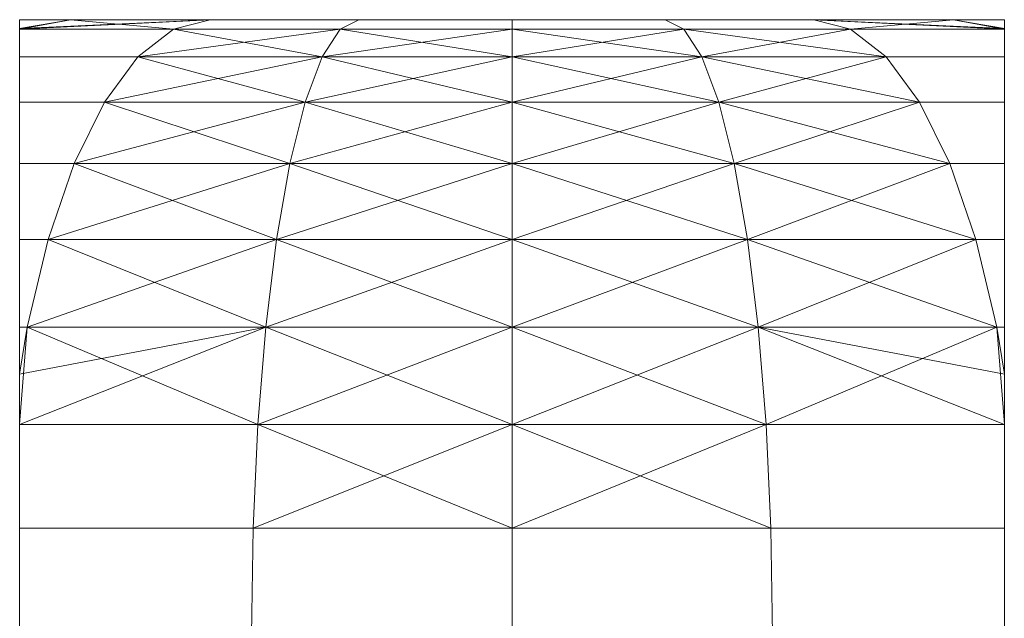
# Model space of a CAD drawing. Units: millimetres. Extents: x -309 to 308, y -25 to 2425.
# Drawn here: x 276 to 292, y 2415 to 2425 of the extents above; entities that cross this region are included whole.
import ezdxf

# ---------------------------------------------------------------- set-up
doc = ezdxf.new("R2010")
doc.units = ezdxf.units.MM
doc.layers.add('Vertikal', color=4, linetype='Continuous', lineweight=35)

msp = doc.modelspace()

# ---------------------------------------------------------------- meshes
at = {"layer": 'Vertikal', "color": 2, "lineweight": 18}
mesh = msp.add_polyface(dxfattribs=at)
corners = [(276.092, 2425, 296.359), (276.919, 2425, 296.938), (279.188, 2425, 297.996), (279.188, 2425, 271.004), (276.919, 2425, 272.062), (276.092, 2425, 272.641), (276.092, 2424.856, 270.631), (278.592, 2424.848, 269.366), (276.092, 2424.848, 270.532), (276.092, 2424.856, 298.369), (276.092, 2424.848, 298.468), (278.592, 2424.848, 299.634), (276.092, 2421.428, 263.995), (276.092, 2421.428, 305.005), (276.092, 2422.66, 303.645), (276.092, 2422.66, 265.355), (276.092, 2423.66, 302.069), (276.092, 2423.66, 266.931), (276.092, 2424.397, 300.326), (276.092, 2424.397, 268.674), (276.981, 2422.66, 264.941), (276.558, 2421.428, 263.778), (277.471, 2423.66, 266.288), (278.014, 2424.397, 267.778), (276.558, 2421.428, 305.222), (276.981, 2422.66, 304.059), (277.471, 2423.66, 302.712), (278.014, 2424.397, 301.222), (280.486, 2422.66, 264.002), (280.271, 2421.428, 306.216), (280.486, 2422.66, 304.998)]
mesh.append_faces([[corners[k] for k in face] for face in [(4, 6, 5), (9, 1, 0), (20, 21, 12, 15), (22, 20, 15, 17), (23, 22, 17, 19), (7, 23, 19, 8), (13, 24, 25, 14), (14, 25, 26, 16), (16, 26, 27, 18), (18, 27, 11, 10)]], dxfattribs={"color": 2})
mesh.append_faces([[corners[k] for k in face] for face in [(0, 4, 5), (3, 6, 4), (1, 11, 2), (6, 0, 5)]], dxfattribs={"vtx0": -1, "color": 2})
mesh.append_faces([[corners[k] for k in face] for face in [(12, 14, 15), (15, 16, 17), (17, 18, 19), (19, 10, 8), (8, 9, 6)]], dxfattribs={"vtx0": -1, "vtx1": -1, "color": 2})
mesh.append_faces([[corners[k] for k in face] for face in [(0, 3, 4), (3, 8, 6), (1, 10, 11), (12, 13, 14), (15, 14, 16), (17, 16, 18), (19, 18, 10), (8, 10, 9), (6, 9, 0)]], dxfattribs={"vtx0": -1, "vtx2": -1, "color": 2})
mesh.append_faces([[corners[k] for k in face] for face in [(20, 28, 21)]], dxfattribs={"vtx1": -1, "color": 2})
mesh.append_faces([[corners[k] for k in face] for face in [(0, 1, 2), (3, 7, 8), (1, 9, 10), (25, 24, 29), (26, 25, 30)]], dxfattribs={"vtx2": -1, "color": 2})
mesh = msp.add_polyface(dxfattribs=at)
corners = [(276.092, 2425, 296.359), (279.188, 2425, 297.996), (281.606, 2425, 298.644), (284.1, 2425, 298.862), (286.594, 2425, 298.644), (286.594, 2425, 270.356), (284.1, 2425, 270.138), (281.606, 2425, 270.356), (279.188, 2425, 271.004), (281.303, 2424.848, 268.64), (278.592, 2424.848, 269.366), (284.1, 2424.848, 268.395), (281.303, 2424.848, 300.36), (284.1, 2424.848, 300.605), (278.592, 2424.848, 299.634), (280.735, 2423.66, 265.414), (280.486, 2422.66, 264.002), (276.981, 2422.66, 264.941), (277.471, 2423.66, 266.288), (281.01, 2424.397, 266.975), (278.014, 2424.397, 267.778), (284.1, 2422.66, 263.686), (280.271, 2421.428, 262.784), (284.1, 2423.66, 265.119), (284.1, 2424.397, 266.705), (280.486, 2422.66, 304.998), (280.271, 2421.428, 306.216), (284.1, 2421.428, 306.552), (284.1, 2422.66, 305.314), (280.735, 2423.66, 303.586), (284.1, 2423.66, 303.881), (281.01, 2424.397, 302.025), (284.1, 2424.397, 302.295), (276.981, 2422.66, 304.059), (277.471, 2423.66, 302.712), (278.014, 2424.397, 301.222)]
mesh.append_faces([[corners[k] for k in face] for face in [(7, 9, 10, 8), (6, 11, 9, 7), (2, 12, 13, 3), (1, 14, 12, 2)]], dxfattribs={"color": 2})
mesh.append_faces([[corners[k] for k in face] for face in [(0, 1, 2), (0, 2, 3), (0, 3, 4), (0, 5, 6), (0, 6, 7), (0, 7, 8)]], dxfattribs={"vtx0": -1, "vtx2": -1, "color": 2})
mesh.append_faces([[corners[k] for k in face] for face in [(18, 15, 17), (20, 19, 18), (10, 9, 20), (16, 21, 22), (15, 23, 16), (19, 24, 15), (9, 11, 19), (28, 25, 27), (30, 29, 28), (25, 33, 26), (29, 34, 25), (31, 35, 29), (12, 14, 31)]], dxfattribs={"vtx1": -1, "color": 2})
mesh.append_faces([[corners[k] for k in face] for face in [(15, 16, 17), (19, 15, 18), (9, 19, 20), (23, 21, 16), (24, 23, 15), (11, 24, 19), (25, 26, 27), (29, 25, 28), (31, 29, 30), (12, 31, 32), (35, 34, 29), (14, 35, 31)]], dxfattribs={"vtx2": -1, "color": 2})
mesh = msp.add_polyface(dxfattribs=at)
corners = [(276.092, 2425, 296.359), (286.594, 2425, 298.644), (289.012, 2425, 297.996), (291.281, 2425, 296.938), (292.108, 2425, 296.359), (292.108, 2425, 272.641), (291.281, 2425, 272.062), (289.012, 2425, 271.004), (286.594, 2425, 270.356), (286.897, 2424.848, 268.64), (284.1, 2424.848, 268.395), (284.1, 2425, 270.138), (289.608, 2424.848, 269.366), (286.897, 2424.848, 300.36), (289.608, 2424.848, 299.634), (284.1, 2425, 298.862), (284.1, 2424.848, 300.605), (284.1, 2422.66, 263.686), (287.714, 2422.66, 264.002), (284.1, 2421.428, 262.448), (287.465, 2423.66, 265.414), (284.1, 2423.66, 265.119), (287.19, 2424.397, 266.975), (284.1, 2424.397, 266.705), (290.729, 2423.66, 266.288), (290.186, 2424.397, 267.778), (287.465, 2423.66, 303.586), (287.714, 2422.66, 304.998), (291.219, 2422.66, 304.059), (287.19, 2424.397, 302.025), (290.729, 2423.66, 302.712), (290.186, 2424.397, 301.222), (284.1, 2422.66, 305.314), (284.1, 2421.428, 306.552), (287.929, 2421.428, 306.216), (284.1, 2423.66, 303.881), (284.1, 2424.397, 302.295), (281.01, 2424.397, 302.025), (281.303, 2424.848, 300.36)]
mesh.append_faces([[corners[k] for k in face] for face in [(8, 9, 10, 11), (7, 12, 9, 8), (1, 13, 14, 2), (15, 16, 13, 1)]], dxfattribs={"color": 2})
mesh.append_faces([[corners[k] for k in face] for face in [(0, 1, 2), (0, 2, 3), (0, 3, 4), (0, 4, 5), (0, 5, 6), (0, 6, 7), (0, 7, 8)]], dxfattribs={"vtx0": -1, "vtx2": -1, "color": 2})
mesh.append_faces([[corners[k] for k in face] for face in [(17, 18, 19), (21, 20, 17), (23, 22, 21), (10, 9, 23), (20, 24, 18), (22, 25, 20), (9, 12, 22), (14, 13, 31), (27, 32, 34), (26, 35, 27), (29, 36, 26), (13, 16, 29), (36, 37, 35), (16, 38, 36)]], dxfattribs={"vtx1": -1, "color": 2})
mesh.append_faces([[corners[k] for k in face] for face in [(20, 18, 17), (22, 20, 21), (9, 22, 23), (26, 27, 28), (29, 26, 30), (13, 29, 31), (32, 33, 34), (35, 32, 27), (36, 35, 26), (16, 36, 29)]], dxfattribs={"vtx2": -1, "color": 2})
mesh = msp.add_polyface(dxfattribs=at)
corners = [(276.092, 2425, -272.641), (276.919, 2425, -272.062), (279.188, 2425, -271.004), (279.188, 2425, -297.996), (276.919, 2425, -296.938), (276.092, 2425, -296.359), (276.092, 2424.856, -270.631), (276.092, 2424.848, -270.532), (278.592, 2424.848, -269.366), (278.592, 2424.848, -299.634), (276.092, 2424.848, -298.468), (276.092, 2424.856, -298.369), (276.092, 2421.428, -305.005), (276.092, 2422.66, -265.355), (276.092, 2422.66, -303.645), (276.092, 2423.66, -266.931), (276.092, 2423.66, -302.069), (276.092, 2424.397, -268.674), (276.092, 2424.397, -300.326), (276.092, 2421.428, -263.995), (276.558, 2421.428, -263.778), (276.981, 2422.66, -264.941), (277.471, 2423.66, -266.288), (278.014, 2424.397, -267.778), (276.981, 2422.66, -304.059), (276.558, 2421.428, -305.222), (277.471, 2423.66, -302.712), (278.014, 2424.397, -301.222), (280.486, 2422.66, -264.002), (280.735, 2423.66, -265.414), (280.271, 2421.428, -306.216), (280.486, 2422.66, -304.998)]
mesh.append_faces([[corners[k] for k in face] for face in [(0, 6, 1), (5, 4, 11), (13, 19, 20, 21), (15, 13, 21, 22), (17, 15, 22, 23), (7, 17, 23, 8), (14, 24, 25, 12), (16, 26, 24, 14), (18, 27, 26, 16), (10, 9, 27, 18)]], dxfattribs={"color": 2})
mesh.append_faces([[corners[k] for k in face] for face in [(0, 4, 5), (1, 8, 2), (3, 11, 4), (11, 0, 5), (20, 28, 21), (21, 29, 22)]], dxfattribs={"vtx0": -1, "color": 2})
mesh.append_faces([[corners[k] for k in face] for face in [(12, 13, 14), (14, 15, 16), (16, 17, 18), (18, 7, 10), (10, 6, 11)]], dxfattribs={"vtx0": -1, "vtx1": -1, "color": 2})
mesh.append_faces([[corners[k] for k in face] for face in [(0, 3, 4), (1, 7, 8), (3, 10, 11), (14, 13, 15), (16, 15, 17), (18, 17, 7), (10, 7, 6), (11, 6, 0)]], dxfattribs={"vtx0": -1, "vtx2": -1, "color": 2})
mesh.append_faces([[corners[k] for k in face] for face in [(0, 1, 2), (1, 6, 7), (3, 9, 10), (30, 25, 24), (31, 24, 26)]], dxfattribs={"vtx2": -1, "color": 2})
mesh = msp.add_polyface(dxfattribs=at)
corners = [(276.092, 2425, -272.641), (279.188, 2425, -271.004), (281.606, 2425, -270.356), (284.1, 2425, -270.138), (286.594, 2425, -270.356), (286.594, 2425, -298.644), (284.1, 2425, -298.862), (281.606, 2425, -298.644), (279.188, 2425, -297.996), (278.592, 2424.848, -269.366), (281.303, 2424.848, -268.64), (284.1, 2424.848, -268.395), (284.1, 2424.848, -300.605), (281.303, 2424.848, -300.36), (278.592, 2424.848, -299.634), (276.981, 2422.66, -264.941), (280.486, 2422.66, -264.002), (280.735, 2423.66, -265.414), (277.471, 2423.66, -266.288), (281.01, 2424.397, -266.975), (278.014, 2424.397, -267.778), (280.271, 2421.428, -262.784), (284.1, 2422.66, -263.686), (284.1, 2423.66, -265.119), (284.1, 2424.397, -266.705), (284.1, 2421.428, -306.552), (280.271, 2421.428, -306.216), (280.486, 2422.66, -304.998), (284.1, 2422.66, -305.314), (280.735, 2423.66, -303.586), (284.1, 2423.66, -303.881), (281.01, 2424.397, -302.025), (284.1, 2424.397, -302.295), (276.981, 2422.66, -304.059), (277.471, 2423.66, -302.712), (278.014, 2424.397, -301.222)]
mesh.append_faces([[corners[k] for k in face] for face in [(1, 9, 10, 2), (2, 10, 11, 3), (6, 12, 13, 7), (7, 13, 14, 8)]], dxfattribs={"color": 2})
mesh.append_faces([[corners[k] for k in face] for face in [(18, 19, 20), (20, 10, 9), (21, 22, 16), (16, 23, 17), (17, 24, 19), (19, 11, 10), (25, 27, 28), (28, 29, 30), (30, 31, 32), (26, 33, 27), (27, 34, 29), (29, 35, 31), (31, 14, 13)]], dxfattribs={"vtx0": -1, "color": 2})
mesh.append_faces([[corners[k] for k in face] for face in [(0, 1, 2), (0, 2, 3), (0, 3, 4), (0, 5, 6), (0, 6, 7), (0, 7, 8)]], dxfattribs={"vtx0": -1, "vtx2": -1, "color": 2})
mesh.append_faces([[corners[k] for k in face] for face in [(15, 16, 17), (18, 17, 19), (20, 19, 10), (16, 22, 23), (17, 23, 24), (19, 24, 11), (25, 26, 27), (28, 27, 29), (30, 29, 31), (32, 31, 13), (29, 34, 35), (31, 35, 14)]], dxfattribs={"vtx2": -1, "color": 2})
mesh = msp.add_polyface(dxfattribs=at)
corners = [(276.092, 2425, -272.641), (286.594, 2425, -270.356), (289.012, 2425, -271.004), (291.281, 2425, -272.062), (292.108, 2425, -272.641), (292.108, 2425, -296.359), (291.281, 2425, -296.938), (289.012, 2425, -297.996), (286.594, 2425, -298.644), (284.1, 2425, -270.138), (284.1, 2424.848, -268.395), (286.897, 2424.848, -268.64), (289.608, 2424.848, -269.366), (289.608, 2424.848, -299.634), (286.897, 2424.848, -300.36), (284.1, 2424.848, -300.605), (284.1, 2425, -298.862), (284.1, 2421.428, -262.448), (287.714, 2422.66, -264.002), (284.1, 2422.66, -263.686), (287.465, 2423.66, -265.414), (284.1, 2423.66, -265.119), (287.19, 2424.397, -266.975), (284.1, 2424.397, -266.705), (287.929, 2421.428, -262.784), (291.219, 2422.66, -264.941), (290.729, 2423.66, -266.288), (290.186, 2424.397, -267.778), (291.219, 2422.66, -304.059), (287.714, 2422.66, -304.998), (287.465, 2423.66, -303.586), (290.729, 2423.66, -302.712), (287.19, 2424.397, -302.025), (290.186, 2424.397, -301.222), (287.929, 2421.428, -306.216), (284.1, 2421.428, -306.552), (284.1, 2422.66, -305.314), (284.1, 2423.66, -303.881), (284.1, 2424.397, -302.295), (281.303, 2424.848, -300.36)]
mesh.append_faces([[corners[k] for k in face] for face in [(9, 10, 11, 1), (1, 11, 12, 2), (7, 13, 14, 8), (8, 14, 15, 16)]], dxfattribs={"color": 2})
mesh.append_faces([[corners[k] for k in face] for face in [(17, 18, 19), (19, 20, 21), (21, 22, 23), (23, 11, 10), (24, 25, 18), (18, 26, 20), (20, 27, 22), (22, 12, 11), (33, 14, 13), (34, 36, 29), (29, 37, 30), (30, 38, 32), (32, 15, 14), (38, 39, 15)]], dxfattribs={"vtx0": -1, "color": 2})
mesh.append_faces([[corners[k] for k in face] for face in [(0, 1, 2), (0, 2, 3), (0, 3, 4), (0, 4, 5), (0, 5, 6), (0, 6, 7), (0, 7, 8)]], dxfattribs={"vtx0": -1, "vtx2": -1, "color": 2})
mesh.append_faces([[corners[k] for k in face] for face in [(19, 18, 20), (21, 20, 22), (23, 22, 11), (28, 29, 30), (31, 30, 32), (33, 32, 14), (34, 35, 36), (29, 36, 37), (30, 37, 38), (32, 38, 15)]], dxfattribs={"vtx2": -1, "color": 2})
mesh = msp.add_polyface(dxfattribs=at)
corners = [(291.281, 2425, 272.062), (292.108, 2424.856, 270.631), (292.108, 2424.848, 270.532), (289.608, 2424.848, 269.366), (289.012, 2425, 271.004), (292.108, 2425, 272.641), (291.281, 2425, 296.938), (292.108, 2424.856, 298.369), (292.108, 2425, 296.359), (289.012, 2425, 297.996), (289.608, 2424.848, 299.634), (292.108, 2424.848, 298.468), (292.108, 2421.428, 305.005), (292.108, 2421.428, 263.995), (292.108, 2422.66, 265.355), (292.108, 2422.66, 303.645), (292.108, 2423.66, 266.931), (292.108, 2423.66, 302.069), (292.108, 2424.397, 268.674), (292.108, 2424.397, 300.326), (291.642, 2421.428, 263.778), (291.219, 2422.66, 264.941), (290.729, 2423.66, 266.288), (290.186, 2424.397, 267.778), (291.219, 2422.66, 304.059), (291.642, 2421.428, 305.222), (290.729, 2423.66, 302.712), (290.186, 2424.397, 301.222), (287.714, 2422.66, 264.002), (287.929, 2421.428, 262.784), (287.465, 2423.66, 265.414), (287.19, 2424.397, 266.975), (287.714, 2422.66, 304.998), (287.465, 2423.66, 303.586), (287.19, 2424.397, 302.025)]
mesh.append_faces([[corners[k] for k in face] for face in [(1, 0, 5), (6, 7, 8), (13, 20, 21, 14), (14, 21, 22, 16), (16, 22, 23, 18), (18, 23, 3, 2), (24, 25, 12, 15), (26, 24, 15, 17), (27, 26, 17, 19), (10, 27, 19, 11)]], dxfattribs={"color": 2})
mesh.append_faces([[corners[k] for k in face] for face in [(0, 3, 4), (9, 7, 6), (7, 5, 8)]], dxfattribs={"vtx0": -1, "color": 2})
mesh.append_faces([[corners[k] for k in face] for face in [(12, 14, 15), (15, 16, 17), (17, 18, 19), (19, 2, 11), (11, 1, 7)]], dxfattribs={"vtx0": -1, "vtx1": -1, "color": 2})
mesh.append_faces([[corners[k] for k in face] for face in [(0, 2, 3), (9, 11, 7), (12, 13, 14), (15, 14, 16), (17, 16, 18), (19, 18, 2), (11, 2, 1), (7, 1, 5)]], dxfattribs={"vtx0": -1, "vtx2": -1, "color": 2})
mesh.append_faces([[corners[k] for k in face] for face in [(28, 21, 29), (24, 32, 25), (26, 33, 24), (27, 34, 26)]], dxfattribs={"vtx1": -1, "color": 2})
mesh.append_faces([[corners[k] for k in face] for face in [(0, 1, 2), (9, 10, 11), (22, 21, 28), (23, 22, 30), (3, 23, 31)]], dxfattribs={"vtx2": -1, "color": 2})
mesh = msp.add_polyface(dxfattribs=at)
corners = [(289.012, 2425, -271.004), (289.608, 2424.848, -269.366), (292.108, 2424.848, -270.532), (292.108, 2424.856, -270.631), (291.281, 2425, -272.062), (292.108, 2425, -272.641), (292.108, 2425, -296.359), (292.108, 2424.856, -298.369), (291.281, 2425, -296.938), (292.108, 2424.848, -298.468), (289.608, 2424.848, -299.634), (289.012, 2425, -297.996), (292.108, 2421.428, -263.995), (292.108, 2422.66, -303.645), (292.108, 2422.66, -265.355), (292.108, 2423.66, -302.069), (292.108, 2423.66, -266.931), (292.108, 2424.397, -300.326), (292.108, 2424.397, -268.674), (291.219, 2422.66, -264.941), (291.642, 2421.428, -263.778), (290.729, 2423.66, -266.288), (290.186, 2424.397, -267.778), (292.108, 2421.428, -305.005), (291.642, 2421.428, -305.222), (291.219, 2422.66, -304.059), (290.729, 2423.66, -302.712), (290.186, 2424.397, -301.222), (287.929, 2421.428, -262.784), (287.714, 2422.66, -264.002), (287.465, 2423.66, -265.414), (287.19, 2424.397, -266.975), (287.929, 2421.428, -306.216), (287.714, 2422.66, -304.998), (287.465, 2423.66, -303.586), (287.19, 2424.397, -302.025)]
mesh.append_faces([[corners[k] for k in face] for face in [(5, 4, 3), (6, 7, 8), (14, 19, 20, 12), (16, 21, 19, 14), (18, 22, 21, 16), (2, 1, 22, 18), (13, 23, 24, 25), (15, 13, 25, 26), (17, 15, 26, 27), (9, 17, 27, 10)]], dxfattribs={"color": 2})
mesh.append_faces([[corners[k] for k in face] for face in [(0, 3, 4), (8, 10, 11), (3, 6, 5), (24, 33, 25), (25, 34, 26), (26, 35, 27)]], dxfattribs={"vtx0": -1, "color": 2})
mesh.append_faces([[corners[k] for k in face] for face in [(12, 13, 14), (14, 15, 16), (16, 17, 18), (18, 9, 2), (2, 7, 3)]], dxfattribs={"vtx0": -1, "vtx1": -1, "color": 2})
mesh.append_faces([[corners[k] for k in face] for face in [(0, 2, 3), (8, 9, 10), (14, 13, 15), (16, 15, 17), (18, 17, 9), (2, 9, 7), (3, 7, 6)]], dxfattribs={"vtx0": -1, "vtx2": -1, "color": 2})
mesh.append_faces([[corners[k] for k in face] for face in [(0, 1, 2), (8, 7, 9), (28, 20, 19), (29, 19, 21), (30, 21, 22), (31, 22, 1), (24, 32, 33)]], dxfattribs={"vtx2": -1, "color": 2})
mesh = msp.add_polyface(dxfattribs=at)
corners = [(276.215, 2420, 306.165), (276.092, 2419.237, 306.501), (276.092, 2418.42, 306.895), (279.968, 2418.42, 307.933), (276.092, 2420, 306.108), (276.092, 2416.736, 261.638), (276.092, 2418.42, 262.105), (276.092, 2419.237, 262.499), (276.092, 2420, 262.892), (276.092, 2421.428, 305.005), (276.092, 2421.428, 263.995), (276.215, 2420, 262.835), (276.558, 2421.428, 263.778), (279.968, 2418.42, 261.067), (279.889, 2416.736, 260.621), (280.097, 2420, 261.795), (276.092, 2416.736, 307.362), (279.889, 2416.736, 308.379), (276.558, 2421.428, 305.222), (280.271, 2421.428, 262.784), (280.486, 2422.66, 264.002), (284.1, 2418.42, 260.705), (284.1, 2420, 261.445), (284.1, 2421.428, 262.448), (284.1, 2422.66, 263.686), (284.1, 2416.736, 308.747), (284.1, 2418.42, 308.295), (280.097, 2420, 307.205), (284.1, 2420, 307.555), (280.271, 2421.428, 306.216), (284.1, 2421.428, 306.552)]
mesh.append_faces([[corners[k] for k in face] for face in [(0, 1, 2, 3), (0, 4, 1), (11, 7, 8), (12, 11, 8, 10), (13, 14, 5, 6), (16, 17, 3, 2), (4, 0, 18, 9), (27, 0, 3)]], dxfattribs={"color": 2})
mesh.append_faces([[corners[k] for k in face] for face in [(15, 7, 11)]], dxfattribs={"vtx0": -1, "color": 2})
mesh.append_faces([[corners[k] for k in face] for face in [(5, 2, 6), (6, 1, 7), (7, 4, 8), (8, 9, 10)]], dxfattribs={"vtx0": -1, "vtx1": -1, "color": 2})
mesh.append_faces([[corners[k] for k in face] for face in [(6, 2, 1), (7, 1, 4), (8, 4, 9), (15, 6, 7)]], dxfattribs={"vtx0": -1, "vtx2": -1, "color": 2})
mesh.append_faces([[corners[k] for k in face] for face in [(12, 19, 11), (13, 21, 14), (15, 22, 13), (19, 23, 15), (26, 3, 25), (28, 27, 26), (30, 29, 28), (29, 18, 27)]], dxfattribs={"vtx1": -1, "color": 2})
mesh.append_faces([[corners[k] for k in face] for face in [(15, 13, 6), (19, 15, 11), (20, 19, 12), (22, 21, 13), (23, 22, 15), (24, 23, 19), (3, 17, 25), (27, 3, 26), (29, 27, 28), (18, 0, 27)]], dxfattribs={"vtx2": -1, "color": 2})
mesh = msp.add_polyface(dxfattribs=at)
corners = [(279.968, 2418.42, -307.933), (276.092, 2418.42, -306.895), (276.092, 2419.237, -306.501), (276.215, 2420, -306.165), (276.092, 2420, -306.108), (276.092, 2419.237, -262.499), (276.092, 2420, -262.892), (276.092, 2421.428, -263.995), (276.092, 2421.428, -305.005), (276.092, 2422.66, -265.355), (276.092, 2418.42, -262.105), (276.092, 2416.736, -307.362), (276.215, 2420, -262.835), (276.558, 2421.428, -263.778), (276.092, 2416.736, -261.638), (279.889, 2416.736, -260.621), (279.968, 2418.42, -261.067), (280.097, 2420, -261.795), (279.889, 2416.736, -308.379), (276.558, 2421.428, -305.222), (280.271, 2421.428, -262.784), (280.486, 2422.66, -264.002), (284.1, 2418.42, -260.705), (284.1, 2420, -261.445), (284.1, 2421.428, -262.448), (284.1, 2422.66, -263.686), (284.1, 2416.736, -308.747), (284.1, 2418.42, -308.295), (280.097, 2420, -307.205), (284.1, 2420, -307.555), (280.271, 2421.428, -306.216)]
mesh.append_faces([[corners[k] for k in face] for face in [(0, 1, 2, 3), (2, 4, 3), (6, 5, 12), (7, 6, 12, 13), (10, 14, 15, 16), (1, 0, 18, 11), (8, 19, 3, 4), (0, 3, 28)]], dxfattribs={"color": 2})
mesh.append_faces([[corners[k] for k in face] for face in [(12, 16, 17), (12, 20, 13), (15, 22, 16), (16, 23, 17), (17, 24, 20), (26, 0, 27), (27, 28, 29), (28, 19, 30)]], dxfattribs={"vtx0": -1, "color": 2})
mesh.append_faces([[corners[k] for k in face] for face in [(4, 7, 8), (5, 1, 10)]], dxfattribs={"vtx0": -1, "vtx1": -1, "color": 2})
mesh.append_faces([[corners[k] for k in face] for face in [(4, 6, 7), (8, 7, 9), (5, 2, 1), (10, 1, 11), (12, 10, 16)]], dxfattribs={"vtx0": -1, "vtx2": -1, "color": 2})
mesh.append_faces([[corners[k] for k in face] for face in [(5, 6, 4), (4, 2, 5)]], dxfattribs={"vtx1": -1, "vtx2": -1, "color": 2})
mesh.append_faces([[corners[k] for k in face] for face in [(12, 5, 10), (12, 17, 20), (13, 20, 21), (16, 22, 23), (17, 23, 24), (20, 24, 25), (26, 18, 0), (27, 0, 28), (29, 28, 30), (28, 3, 19)]], dxfattribs={"vtx2": -1, "color": 2})
mesh = msp.add_polyface(dxfattribs=at)
corners = [(288.232, 2418.42, -261.067), (292.108, 2418.42, -262.105), (292.108, 2419.237, -262.499), (291.985, 2420, -262.835), (292.108, 2420, -262.892), (292.108, 2416.736, -261.638), (292.108, 2418.42, -306.895), (292.108, 2419.237, -306.501), (292.108, 2420, -306.108), (292.108, 2421.428, -305.005), (292.108, 2421.428, -263.995), (292.108, 2422.66, -303.645), (288.311, 2416.736, -260.621), (291.642, 2421.428, -263.778), (291.985, 2420, -306.165), (291.642, 2421.428, -305.222), (292.108, 2416.736, -307.362), (288.311, 2416.736, -308.379), (288.232, 2418.42, -307.933), (288.103, 2420, -307.205), (284.1, 2416.736, -260.253), (284.1, 2418.42, -260.705), (288.103, 2420, -261.795), (284.1, 2420, -261.445), (287.929, 2421.428, -262.784), (284.1, 2421.428, -262.448), (287.714, 2422.66, -264.002), (287.929, 2421.428, -306.216), (284.1, 2418.42, -308.295), (284.1, 2420, -307.555), (284.1, 2421.428, -306.552), (280.271, 2421.428, -306.216)]
mesh.append_faces([[corners[k] for k in face] for face in [(0, 1, 2, 3), (2, 4, 3), (1, 0, 12, 5), (10, 13, 3, 4), (8, 7, 14), (9, 8, 14, 15), (6, 16, 17, 18), (0, 3, 22)]], dxfattribs={"color": 2})
mesh.append_faces([[corners[k] for k in face] for face in [(14, 18, 19), (20, 0, 21), (21, 22, 23), (23, 24, 25), (22, 13, 24), (14, 27, 15), (17, 28, 18), (18, 29, 19), (19, 30, 27), (29, 31, 30)]], dxfattribs={"vtx0": -1, "color": 2})
mesh.append_faces([[corners[k] for k in face] for face in [(5, 6, 1), (1, 7, 2), (2, 8, 4), (4, 9, 10)]], dxfattribs={"vtx0": -1, "vtx1": -1, "color": 2})
mesh.append_faces([[corners[k] for k in face] for face in [(1, 6, 7), (2, 7, 8), (4, 8, 9), (10, 9, 11), (14, 6, 18)]], dxfattribs={"vtx0": -1, "vtx2": -1, "color": 2})
mesh.append_faces([[corners[k] for k in face] for face in [(14, 7, 6), (21, 0, 22), (23, 22, 24), (25, 24, 26), (22, 3, 13), (14, 19, 27), (18, 28, 29), (19, 29, 30)]], dxfattribs={"vtx2": -1, "color": 2})
mesh = msp.add_polyface(dxfattribs=at)
corners = [(291.985, 2420, 262.835), (292.108, 2419.237, 262.499), (292.108, 2418.42, 262.105), (288.232, 2418.42, 261.067), (292.108, 2420, 262.892), (292.108, 2416.736, 307.362), (292.108, 2418.42, 306.895), (292.108, 2419.237, 306.501), (292.108, 2420, 306.108), (292.108, 2421.428, 263.995), (292.108, 2421.428, 305.005), (292.108, 2416.736, 261.638), (288.311, 2416.736, 260.621), (291.642, 2421.428, 263.778), (291.985, 2420, 306.165), (291.642, 2421.428, 305.222), (288.232, 2418.42, 307.933), (288.311, 2416.736, 308.379), (288.103, 2420, 307.205), (284.1, 2418.42, 260.705), (284.1, 2416.736, 260.253), (288.103, 2420, 261.795), (284.1, 2420, 261.445), (287.929, 2421.428, 262.784), (284.1, 2421.428, 262.448), (287.714, 2422.66, 264.002), (291.219, 2422.66, 264.941), (287.929, 2421.428, 306.216), (287.714, 2422.66, 304.998), (284.1, 2418.42, 308.295), (284.1, 2420, 307.555), (284.1, 2421.428, 306.552)]
mesh.append_faces([[corners[k] for k in face] for face in [(0, 1, 2, 3), (0, 4, 1), (11, 12, 3, 2), (4, 0, 13, 9), (14, 7, 8), (15, 14, 8, 10), (16, 17, 5, 6), (21, 0, 3)]], dxfattribs={"color": 2})
mesh.append_faces([[corners[k] for k in face] for face in [(18, 7, 14)]], dxfattribs={"vtx0": -1, "color": 2})
mesh.append_faces([[corners[k] for k in face] for face in [(5, 2, 6), (6, 1, 7), (7, 4, 8), (8, 9, 10)]], dxfattribs={"vtx0": -1, "vtx1": -1, "color": 2})
mesh.append_faces([[corners[k] for k in face] for face in [(6, 2, 1), (7, 1, 4), (8, 4, 9), (18, 6, 7)]], dxfattribs={"vtx0": -1, "vtx2": -1, "color": 2})
mesh.append_faces([[corners[k] for k in face] for face in [(19, 3, 20), (22, 21, 19), (24, 23, 22), (23, 13, 21), (15, 27, 14), (16, 29, 17), (18, 30, 16), (27, 31, 18)]], dxfattribs={"vtx1": -1, "color": 2})
mesh.append_faces([[corners[k] for k in face] for face in [(18, 16, 6), (21, 3, 19), (23, 21, 22), (25, 23, 24), (13, 0, 21), (26, 13, 23), (27, 18, 14), (28, 27, 15), (30, 29, 16), (31, 30, 18)]], dxfattribs={"vtx2": -1, "color": 2})
mesh = msp.add_polyface(dxfattribs=at)
corners = [(292.108, 2404, 291.428), (276.092, 2404, 291.428), (276.092, 2405.142, 290.628), (292.108, 2405.142, 290.628), (276.092, 2406.128, 289.642), (292.108, 2406.128, 289.642), (276.092, 2406.928, 288.5), (292.108, 2406.928, 288.5), (276.092, 2407.518, 287.236), (292.108, 2407.518, 287.236), (276.092, 2407.878, 285.889), (292.108, 2407.878, 285.889), (276.092, 2408, 284.5), (292.108, 2408, 284.5), (276.092, 2407.878, 283.111), (292.108, 2407.878, 283.111), (279.889, 2416.736, 260.621), (279.863, 2415, 260.471), (276.092, 2415, 261.481), (276.092, 2416.736, 261.638), (276.092, 2415, 307.519), (279.863, 2415, 308.529), (279.889, 2416.736, 308.379), (276.092, 2416.736, 307.362), (276.092, 2418.42, 306.895), (276.092, 2400, 276.5), (276.092, 2401.389, 276.622), (276.092, 2402.736, 276.982), (276.092, 2404, 277.572), (276.092, 2405.142, 278.372), (276.092, 2406.128, 279.358), (276.092, 2406.928, 280.5), (276.092, 2407.518, 281.764), (276.092, 2402.736, 292.018), (276.092, 2401.389, 292.378), (276.092, 2400, 292.5), (284.1, 2416.736, 260.253), (284.1, 2415, 260.1), (284.1, 2415, 308.9), (284.1, 2416.736, 308.747), (284.1, 2418.42, 260.705)]
mesh.append_faces([[corners[k] for k in face] for face in [(0, 1, 2, 3), (3, 2, 4, 5), (5, 4, 6, 7), (7, 6, 8, 9), (9, 8, 10, 11), (11, 10, 12, 13), (13, 12, 14, 15), (16, 17, 18, 19), (20, 21, 22, 23), (36, 37, 17, 16), (22, 21, 38, 39)]], dxfattribs={"color": 2})
mesh.append_faces([[corners[k] for k in face] for face in [(18, 23, 19)]], dxfattribs={"vtx0": -1, "vtx1": -1, "color": 2})
mesh.append_faces([[corners[k] for k in face] for face in [(12, 20, 18)]], dxfattribs={"vtx0": -1, "vtx1": -1, "vtx2": -1, "color": 2})
mesh.append_faces([[corners[k] for k in face] for face in [(18, 20, 23), (19, 23, 24), (18, 25, 26), (18, 26, 27), (18, 27, 28), (18, 28, 29), (18, 29, 30), (18, 30, 31), (18, 31, 32), (18, 32, 14), (18, 14, 12), (20, 12, 10), (20, 10, 8), (20, 8, 6), (20, 6, 4), (20, 4, 2), (20, 2, 1), (20, 1, 33), (20, 33, 34), (20, 34, 35)]], dxfattribs={"vtx0": -1, "vtx2": -1, "color": 2})
mesh.append_faces([[corners[k] for k in face] for face in [(40, 36, 16)]], dxfattribs={"vtx2": -1, "color": 2})
mesh = msp.add_polyface(dxfattribs=at)
corners = [(292.108, 2407.878, 283.111), (276.092, 2407.878, 283.111), (276.092, 2407.518, 281.764), (292.108, 2407.518, 281.764), (276.092, 2406.928, 280.5), (292.108, 2406.928, 280.5), (276.092, 2406.128, 279.358), (292.108, 2406.128, 279.358), (276.092, 2405.142, 278.372), (292.108, 2405.142, 278.372), (276.092, 2404, 277.572), (292.108, 2404, 277.572), (292.108, 2415, 261.481), (288.337, 2415, 260.471), (288.311, 2416.736, 260.621), (292.108, 2416.736, 261.638), (288.311, 2416.736, 308.379), (288.337, 2415, 308.529), (292.108, 2415, 307.519), (292.108, 2416.736, 307.362), (292.108, 2408, 284.5), (292.108, 2418.42, 262.105), (292.108, 2398.611, 292.378), (292.108, 2400, 292.5), (292.108, 2401.389, 292.378), (292.108, 2402.736, 292.018), (292.108, 2404, 291.428), (292.108, 2405.142, 290.628), (292.108, 2406.128, 289.642), (292.108, 2406.928, 288.5), (292.108, 2407.518, 287.236), (292.108, 2407.878, 285.889), (292.108, 2402.736, 276.982), (292.108, 2401.389, 276.622), (292.108, 2400, 276.5), (292.108, 2398.611, 276.622), (284.1, 2415, 260.1), (284.1, 2416.736, 260.253), (284.1, 2416.736, 308.747), (284.1, 2415, 308.9), (288.232, 2418.42, 261.067), (284.1, 2418.42, 308.295)]
mesh.append_faces([[corners[k] for k in face] for face in [(0, 1, 2, 3), (3, 2, 4, 5), (5, 4, 6, 7), (7, 6, 8, 9), (9, 8, 10, 11), (12, 13, 14, 15), (16, 17, 18, 19), (14, 13, 36, 37), (38, 39, 17, 16)]], dxfattribs={"color": 2})
mesh.append_faces([[corners[k] for k in face] for face in [(18, 15, 19)]], dxfattribs={"vtx0": -1, "vtx1": -1, "color": 2})
mesh.append_faces([[corners[k] for k in face] for face in [(20, 12, 18)]], dxfattribs={"vtx0": -1, "vtx1": -1, "vtx2": -1, "color": 2})
mesh.append_faces([[corners[k] for k in face] for face in [(18, 12, 15), (19, 15, 21), (18, 22, 23), (18, 23, 24), (18, 24, 25), (18, 25, 26), (18, 26, 27), (18, 27, 28), (18, 28, 29), (18, 29, 30), (18, 30, 31), (18, 31, 20), (12, 20, 0), (12, 0, 3), (12, 3, 5), (12, 5, 7), (12, 7, 9), (12, 9, 11), (12, 11, 32), (12, 32, 33), (12, 33, 34), (12, 34, 35)]], dxfattribs={"vtx0": -1, "vtx2": -1, "color": 2})
mesh.append_faces([[corners[k] for k in face] for face in [(40, 14, 37), (41, 38, 16)]], dxfattribs={"vtx2": -1, "color": 2})
mesh = msp.add_polyface(dxfattribs=at)
corners = [(292.108, 2405.142, -290.628), (276.092, 2405.142, -290.628), (276.092, 2404, -291.428), (292.108, 2404, -291.428), (292.108, 2406.128, -289.642), (276.092, 2406.128, -289.642), (292.108, 2406.928, -288.5), (276.092, 2406.928, -288.5), (292.108, 2407.518, -287.236), (276.092, 2407.518, -287.236), (292.108, 2407.878, -285.889), (276.092, 2407.878, -285.889), (292.108, 2408, -284.5), (276.092, 2408, -284.5), (292.108, 2407.878, -283.111), (276.092, 2407.878, -283.111), (276.092, 2416.736, -261.638), (276.092, 2415, -261.481), (279.863, 2415, -260.471), (279.889, 2416.736, -260.621), (276.092, 2416.736, -307.362), (279.889, 2416.736, -308.379), (279.863, 2415, -308.529), (276.092, 2415, -307.519), (276.092, 2418.42, -262.105), (276.092, 2400, -292.5), (276.092, 2401.389, -292.378), (276.092, 2402.736, -292.018), (276.092, 2407.518, -281.764), (276.092, 2406.928, -280.5), (276.092, 2406.128, -279.358), (276.092, 2405.142, -278.372), (276.092, 2404, -277.572), (276.092, 2402.736, -276.982), (276.092, 2401.389, -276.622), (276.092, 2400, -276.5), (284.1, 2415, -260.1), (284.1, 2416.736, -260.253), (284.1, 2416.736, -308.747), (284.1, 2415, -308.9), (284.1, 2418.42, -260.705)]
mesh.append_faces([[corners[k] for k in face] for face in [(0, 1, 2, 3), (4, 5, 1, 0), (6, 7, 5, 4), (8, 9, 7, 6), (10, 11, 9, 8), (12, 13, 11, 10), (14, 15, 13, 12), (16, 17, 18, 19), (20, 21, 22, 23), (19, 18, 36, 37), (38, 39, 22, 21)]], dxfattribs={"color": 2})
mesh.append_faces([[corners[k] for k in face] for face in [(24, 20, 16), (16, 23, 17)]], dxfattribs={"vtx0": -1, "vtx1": -1, "color": 2})
mesh.append_faces([[corners[k] for k in face] for face in [(17, 23, 13)]], dxfattribs={"vtx0": -1, "vtx1": -1, "vtx2": -1, "color": 2})
mesh.append_faces([[corners[k] for k in face] for face in [(16, 20, 23), (17, 13, 15), (23, 25, 26), (23, 26, 27), (23, 27, 2), (23, 2, 1), (23, 1, 5), (23, 5, 7), (23, 7, 9), (23, 9, 11), (23, 11, 13), (17, 15, 28), (17, 28, 29), (17, 29, 30), (17, 30, 31), (17, 31, 32), (17, 32, 33), (17, 33, 34), (17, 34, 35)]], dxfattribs={"vtx0": -1, "vtx2": -1, "color": 2})
mesh.append_faces([[corners[k] for k in face] for face in [(19, 37, 40)]], dxfattribs={"vtx2": -1, "color": 2})
mesh = msp.add_polyface(dxfattribs=at)
corners = [(292.108, 2407.518, -281.764), (276.092, 2407.518, -281.764), (276.092, 2407.878, -283.111), (292.108, 2407.878, -283.111), (292.108, 2406.928, -280.5), (276.092, 2406.928, -280.5), (292.108, 2406.128, -279.358), (276.092, 2406.128, -279.358), (292.108, 2405.142, -278.372), (276.092, 2405.142, -278.372), (292.108, 2404, -277.572), (276.092, 2404, -277.572), (292.108, 2416.736, -261.638), (288.311, 2416.736, -260.621), (288.337, 2415, -260.471), (292.108, 2415, -261.481), (292.108, 2416.736, -307.362), (292.108, 2415, -307.519), (288.337, 2415, -308.529), (288.311, 2416.736, -308.379), (292.108, 2408, -284.5), (292.108, 2418.42, -306.895), (292.108, 2398.611, -276.622), (292.108, 2400, -276.5), (292.108, 2401.389, -276.622), (292.108, 2402.736, -276.982), (292.108, 2407.878, -285.889), (292.108, 2407.518, -287.236), (292.108, 2406.928, -288.5), (292.108, 2406.128, -289.642), (292.108, 2405.142, -290.628), (292.108, 2404, -291.428), (292.108, 2402.736, -292.018), (292.108, 2401.389, -292.378), (292.108, 2400, -292.5), (292.108, 2398.611, -292.378), (284.1, 2416.736, -260.253), (284.1, 2415, -260.1), (284.1, 2415, -308.9), (284.1, 2416.736, -308.747), (288.232, 2418.42, -261.067), (284.1, 2418.42, -308.295)]
mesh.append_faces([[corners[k] for k in face] for face in [(0, 1, 2, 3), (4, 5, 1, 0), (6, 7, 5, 4), (8, 9, 7, 6), (10, 11, 9, 8), (12, 13, 14, 15), (16, 17, 18, 19), (36, 37, 14, 13), (19, 18, 38, 39)]], dxfattribs={"color": 2})
mesh.append_faces([[corners[k] for k in face] for face in [(15, 16, 12)]], dxfattribs={"vtx0": -1, "vtx1": -1, "color": 2})
mesh.append_faces([[corners[k] for k in face] for face in [(20, 17, 15)]], dxfattribs={"vtx0": -1, "vtx1": -1, "vtx2": -1, "color": 2})
mesh.append_faces([[corners[k] for k in face] for face in [(15, 17, 16), (12, 16, 21), (15, 22, 23), (15, 23, 24), (15, 24, 25), (15, 25, 10), (15, 10, 8), (15, 8, 6), (15, 6, 4), (15, 4, 0), (15, 0, 3), (15, 3, 20), (17, 20, 26), (17, 26, 27), (17, 27, 28), (17, 28, 29), (17, 29, 30), (17, 30, 31), (17, 31, 32), (17, 32, 33), (17, 33, 34), (17, 34, 35)]], dxfattribs={"vtx0": -1, "vtx2": -1, "color": 2})
mesh.append_faces([[corners[k] for k in face] for face in [(36, 13, 40), (19, 39, 41)]], dxfattribs={"vtx2": -1, "color": 2})

doc.saveas('drawing.dxf')
